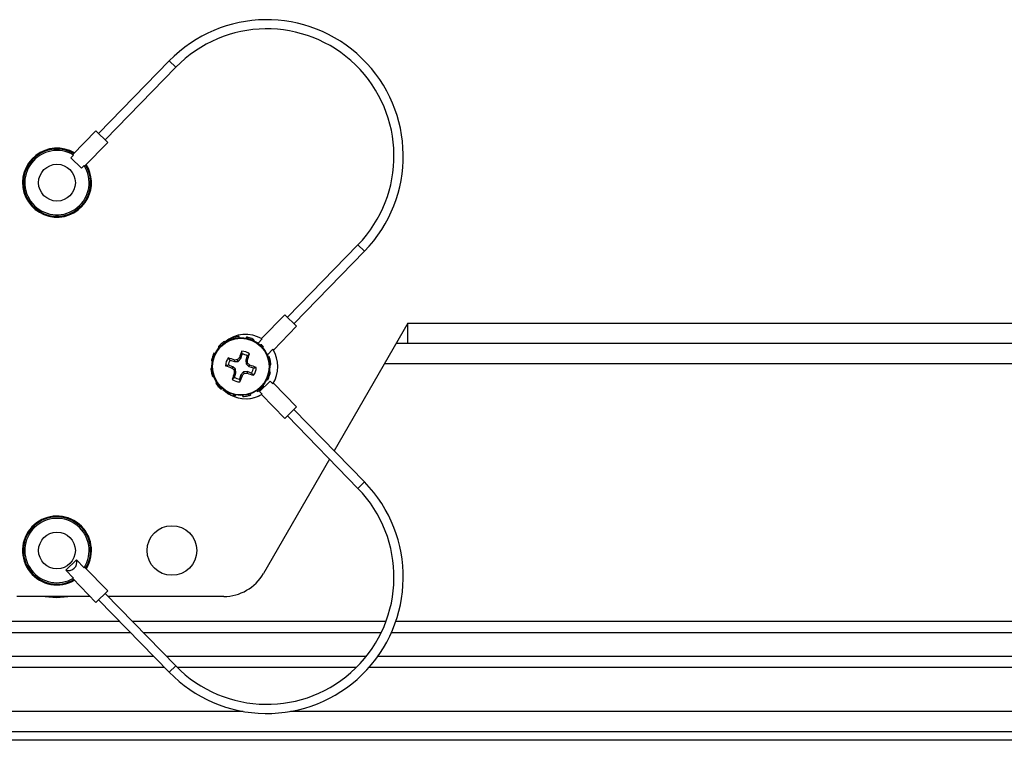
# Paper-space layout 'Sheet10' of a CAD drawing. Units: inches. Extents: x 0.4 to 16.6, y 0.2 to 10.8.
# Drawn here: x 5.3 to 5.6, y 1.9 to 2.1 of the extents above; entities that cross this region are included whole.
import ezdxf

# ---------------------------------------------------------------- set-up
doc = ezdxf.new("R2010")
doc.units = ezdxf.units.IN
doc.header["$MEASUREMENT"] = 0

psp = doc.layouts.new('Sheet10')

# ---------------------------------------------------------------- linework, layer by layer
at = {"color": 7, "linetype": 'Continuous', "lineweight": 25}
for p, q in [((5.345845419735228, 2.060569815651951), (5.326654910314425, 2.040872751196286)), ((5.328445552537667, 2.03912815943076), (5.347636061958469, 2.058825223886424)), ((5.347636061958469, 2.058825223886424), (5.345845419735228, 2.060569815651951)), ((5.325938653425135, 2.041570587902502), (5.319629612959544, 2.035095013232793)), ((5.325938653425133, 2.041570587902501), (5.329161809426968, 2.038430322724552)), ((5.322855270263929, 2.031957315382084), (5.329161809426971, 2.038430322724554)), ((5.319836292598678, 2.034971202251302), (5.319128202450066, 2.034244421268485)), ((5.319128202450066, 2.034244421268485), (5.322015526277816, 2.031431351572637)), ((5.322015526277816, 2.031431351572637), (5.322723616426431, 2.032158132555457)), ((5.39716522585334, 2.010569815651952), (5.377974716432537, 1.990872751196287)), ((5.379765358655779, 1.98912815943076), (5.39895586807658, 2.008825223886425)), ((5.397165225853334, 2.010569815651948), (5.398955868076576, 2.008825223886421)), ((5.377258459543242, 1.9915705879025), (5.370949419077653, 1.985095013232793)), ((5.37725845954324, 1.991570587902497), (5.380481615545076, 1.988430322724549)), ((5.410780444468869, 1.989265959750828), (5.390734395044024, 1.954545183655961)), ((5.410780444468869, 1.989265959750828), (5.982758580953811, 1.989265959750828)), ((5.410780444468869, 1.983765959750829), (5.410780444468869, 1.989265959750828)), ((5.374175076382036, 1.981957315382082), (5.380481615545077, 1.988430322724551)), ((5.360998387642074, 1.984036128358977), (5.360823942691238, 1.984274763130971)), ((5.362657558846879, 1.985182959084217), (5.36274166854818, 1.984899580973874)), ((5.363125523852056, 1.985329920339647), (5.363128010368005, 1.985023451143004)), ((5.364864881692303, 1.985325743385278), (5.364833125319308, 1.985619629635466)), ((5.366875181467515, 1.985489342324776), (5.366806333550368, 1.98520187483169)), ((5.367353931677788, 1.985382632002753), (5.367202850465457, 1.985115978635012)), ((5.368858171276533, 1.984509335734041), (5.368977612575879, 1.984779726879021)), ((5.371156098716788, 1.984971202251302), (5.370015303181899, 1.983800294137882)), ((5.359158182134108, 1.982808812104294), (5.359372712327318, 1.982605454312503)), ((5.359489971088965, 1.983170066787454), (5.359645359073269, 1.982905899935656)), ((5.371042196103988, 1.983314077729214), (5.370778029252205, 1.983158689744915)), ((5.371486808799992, 1.982844314820977), (5.371042196103988, 1.983314077729214)), ((5.372550339578392, 1.980625637988632), (5.374043422544541, 1.982158132555454)), ((5.984839830953811, 1.983715959750838), (5.407576150474872, 1.983715959750838)), ((5.982758580953811, 1.983765959750829), (5.410780444468869, 1.983765959750829)), ((5.467625884342953, 1.983765959750836), (5.467625884342953, 1.983715959750829)), ((5.468216435524051, 1.983765959750836), (5.468216435524051, 1.983715959750829)), ((5.468335150837465, 1.983765959750829), (5.468335150837465, 1.983715959750838)), ((5.468676977958873, 1.983715959750838), (5.468676977958873, 1.983765959750829)), ((5.476651889210371, 1.983765959750829), (5.476651889210371, 1.983715959750838)), ((5.47687393374872, 1.983765959750829), (5.47687393374872, 1.983715959750838)), ((5.477026479991832, 1.983715959750838), (5.477026479991832, 1.983765959750829)), ((5.50716196620855, 1.983765959750829), (5.50716196620855, 1.983715959750838)), ((5.50771444435478, 1.983715959750838), (5.50771444435478, 1.983765959750829)), ((5.510254214821765, 1.983765959750829), (5.510254214821765, 1.983715959750838)), ((5.512819240642151, 1.983765959750829), (5.512819240642151, 1.983715959750838)), ((5.514185854215483, 1.983765959750829), (5.514185854215483, 1.983715959750838)), ((5.515552929929475, 1.983715959750838), (5.515552929929475, 1.983765959750829)), ((5.530876842437237, 1.983765959750829), (5.530876842437237, 1.983715959750838)), ((5.531552285633638, 1.983765959750829), (5.531552285633638, 1.983715959750838)), ((5.532231949381536, 1.983715959750838), (5.532231949381536, 1.983765959750829)), ((5.357314706493401, 1.979003052150964), (5.357602173986499, 1.978934204233826)), ((5.35742141681542, 1.979481802361253), (5.357688070183175, 1.979330721148909)), ((5.358294713084149, 1.980986041959991), (5.358024321939155, 1.981105483259341)), ((5.362408176894147, 1.979222475781512), (5.361863277858776, 1.979813476121297)), ((5.362408176894147, 1.979222475781512), (5.363604560453844, 1.978818670753313)), ((5.363604560453844, 1.978818670753313), (5.363661170243518, 1.979254503969765)), ((5.363604560453844, 1.978818670753313), (5.364633786351383, 1.978887922526448)), ((5.364633786351383, 1.978887922526448), (5.364423470017145, 1.979312543916642)), ((5.364633786351383, 1.978887922526448), (5.365312590564502, 1.979664663536349)), ((5.365312590564502, 1.979664663536349), (5.364931596804859, 1.979883750313583)), ((5.365312590564502, 1.979664663536349), (5.365716395592709, 1.980861047096038)), ((5.367094605098051, 1.98039587192402), (5.366690800069858, 1.979199488364339)), ((5.366690800069858, 1.979199488364339), (5.366760051842991, 1.978170262466809)), ((5.366690800069858, 1.979199488364339), (5.367126633286301, 1.979142878574659)), ((5.367094605098051, 1.98039587192402), (5.367685605437845, 1.980940770959416)), ((5.373055088400763, 1.980146489971295), (5.372771710290421, 1.98006238027)), ((5.373202049656195, 1.979678524966126), (5.372895580459552, 1.979676038450168)), ((5.357478305432911, 1.976992752375766), (5.357184419182714, 1.976960996002769)), ((5.363139385281838, 1.977440461247974), (5.361943001722139, 1.977844266276162)), ((5.363139385281838, 1.977440461247974), (5.362920298504599, 1.977059467488323)), ((5.363916126291741, 1.976761657034836), (5.363139385281838, 1.977440461247974)), ((5.363916126291741, 1.976761657034836), (5.363491504901536, 1.976551340700603)), ((5.363985378064869, 1.975732431137303), (5.363916126291741, 1.976761657034836)), ((5.366042391783349, 1.976043996975203), (5.365363587570211, 1.975267255965297)), ((5.367071617680875, 1.976113248748332), (5.366042391783349, 1.976043996975203)), ((5.366042391783349, 1.976043996975203), (5.366252708117575, 1.975619375584998)), ((5.366760051842991, 1.978170262466809), (5.367184673233187, 1.978380578801041)), ((5.366760051842991, 1.978170262466809), (5.367536792852897, 1.977491458253682)), ((5.367071617680875, 1.976113248748332), (5.367015007891198, 1.975677415531885)), ((5.368268001240569, 1.975709443720126), (5.367071617680875, 1.976113248748332)), ((5.367536792852897, 1.977491458253682), (5.367755879630118, 1.977872452013323)), ((5.367536792852897, 1.977491458253682), (5.368733176412584, 1.977087653225481)), ((5.373361471641315, 1.975928867350667), (5.373074004148233, 1.97599771526781)), ((5.373197872701822, 1.977939167125871), (5.373491758952005, 1.97797092349887)), ((5.986902330953811, 1.978215959750829), (5.404400723994323, 1.978215959750829)), ((5.357474128478541, 1.975253394535518), (5.357780597675182, 1.97525588105147)), ((5.357621089733962, 1.974785429530335), (5.357904467844312, 1.974869539231642)), ((5.363581573036676, 1.974536047577616), (5.362990572696889, 1.97399114854223)), ((5.363985378064869, 1.975732431137303), (5.363549544848429, 1.975789040926988)), ((5.363581573036676, 1.974536047577616), (5.363985378064869, 1.975732431137303)), ((5.365363587570211, 1.975267255965297), (5.364959782542019, 1.974070872405603)), ((5.365363587570211, 1.975267255965297), (5.365744581329869, 1.975048169188062)), ((5.368268001240569, 1.975709443720126), (5.36881290027595, 1.975118443380346)), ((5.373335332395931, 1.973500567929029), (5.370448008568179, 1.970687498233183)), ((5.37238146505058, 1.973945877541646), (5.372651856195567, 1.973826436242294)), ((5.373254761319307, 1.975450117140385), (5.372988107951555, 1.975601198352726)), ((5.374043422544543, 1.972773786946211), (5.373335332395931, 1.973500567929029)), ((5.358767920459205, 1.973126258325539), (5.358529285687204, 1.97295181337469)), ((5.35963398203072, 1.971617841772422), (5.359898148882528, 1.971773229756729)), ((5.359995236713886, 1.971286052817565), (5.360198594505681, 1.971500583010777)), ((5.369677790492646, 1.970895791142659), (5.369852235443485, 1.970657156370667)), ((5.370448008568179, 1.970687498233183), (5.371156098716793, 1.969960717250362)), ((5.371186207045763, 1.971761852714178), (5.371030819061454, 1.972026019565977)), ((5.371517996000613, 1.972123107397342), (5.37130346580741, 1.972326465189135)), ((5.38048161554508, 1.96650159677711), (5.374172575079489, 1.972977171446819)), ((5.36181800685819, 1.970422583767608), (5.361698565558839, 1.970152192622615)), ((5.363322246456931, 1.969549287498879), (5.363473327669269, 1.969815940866633)), ((5.363800996667208, 1.969442577176858), (5.363869844584348, 1.969730044669957)), ((5.365811296442415, 1.969606176116365), (5.365843052815417, 1.969312289866171)), ((5.367550654282665, 1.969601999161982), (5.367548167766713, 1.969908468358636)), ((5.368018619287842, 1.969748960417413), (5.367934509586538, 1.970032338527764)), ((5.370951920380205, 1.969834338941632), (5.377258459543246, 1.963361331599161)), ((5.380481615545079, 1.966501596777111), (5.377258459543244, 1.963361331599163)), ((5.39895586807658, 1.946106695615241), (5.379765358655779, 1.965803760070906)), ((5.377974716432537, 1.964059168305379), (5.397165225853339, 1.944362103849714)), ((5.389435656989241, 1.952295703359354), (5.371491758650516, 1.921215959750829)), ((5.397165225853339, 1.944362103849714), (5.39895586807658, 1.946106695615241)), ((5.317732529037648, 1.922120012011773), (5.320619852865401, 1.924933081707621)), ((5.322723616426435, 1.922773786946207), (5.320619852865401, 1.924933081707621)), ((5.329161809426972, 1.91650159677711), (5.322852768961383, 1.922977171446816)), ((5.323733882792023, 1.923294476473505), (5.323300676017781, 1.922517441380949)), ((5.317732529037648, 1.922120012011773), (5.319836292598683, 1.919960717250359)), ((5.319632114262097, 1.91983433894163), (5.325938653425137, 1.913361331599161)), ((5.324375291954154, 1.914965959750829), (5.304436986367981, 1.914965959750829)), ((5.329161809426969, 1.91650159677711), (5.325938653425135, 1.913361331599162)), ((5.347636061958474, 1.896106695615235), (5.328445552537674, 1.9158037600709)), ((5.360666441103209, 1.914965959750829), (5.329261806907519, 1.914965959750829)), ((5.326654910314431, 1.914059168305373), (5.345845419735233, 1.894362103849708)), ((4.972038330729799, 1.908215959750829), (5.332347847404935, 1.908215959750829)), ((5.335838215228769, 1.908215959750829), (5.404819584749299, 1.908215959750829)), ((5.407473606789121, 1.908215959750829), (6.070360758226879, 1.908215959750828)), ((4.969115482587021, 1.905215959750829), (5.335270695547712, 1.905215959750829)), ((5.338761063371546, 1.905215959750829), (5.403543493575091, 1.905215959750828)), ((5.406297577181904, 1.905215959750828), (6.072813089067365, 1.905215959750828)), ((4.962782644944338, 1.898715959750829), (5.341603533190397, 1.898715959750829)), ((5.34509390101423, 1.898715959750829), (5.399463300201179, 1.898715959750829)), ((5.402591906975808, 1.898715959750829), (6.072813089067365, 1.898715959750828)), ((4.95985979680156, 1.895715959750829), (5.344526381333174, 1.895715959750829)), ((5.347636061958472, 1.89610669561524), (5.345845419735229, 1.894362103849713)), ((5.348022852253125, 1.895715959750829), (5.396778435558682, 1.895715959750829)), ((5.400210745053982, 1.895715959750829), (6.072813089067365, 1.895715959750828)), ((5.366000709038523, 1.883715959750829), (4.938385469096243, 1.883715959750829)), ((6.298684535676772, 1.883715959750829), (5.378800578773286, 1.883715959750829)), ((4.005691642457958, 1.878215959750829), (6.298684535676772, 1.878215959750829)), ((6.129251313556239, 1.875865959750829), (5.175124864578493, 1.875865959750829))]:
    psp.add_line(p, q, dxfattribs=at)
at = {"color": 7, "linetype": 'Continuous', "lineweight": 25, "flags": 128}
for points in [[(5.360481130235001, 1.971268373547586), (5.360551824006124, 1.971198711969485), (5.361734152566741, 1.9702327544707)], [(5.312091296210048, 1.914965959750829), (5.315209581465969, 1.914651639750839), (5.318327866721889, 1.914965959750829)]]:
    psp.add_lwpolyline(points, dxfattribs=at)
at = {"color": 7, "linetype": 'Continuous', "lineweight": 25}
for centre, radius in [((5.315338089067362, 2.027465959750834), 0.005000000000000173), ((5.365338089067367, 1.977465959750822), 0.00787401574803315), ((5.365338089067361, 1.977465959750815), 0.007706437462939016), ((5.346588089067364, 1.927465959750824), 0.006750000000000256), ((5.315338089067365, 1.927465959750829), 0.005000000000000328)]:
    psp.add_circle(centre, radius, dxfattribs=at)
for centre, radius, start, end in [((5.372400643905901, 2.034697519769185), 0.03707500000000039, 45.7463007149101, 135.7463007149082), ((5.372400643905901, 2.034697519769185), 0.03457499999999997, 315.7463007149115, 135.7463007149081), ((5.372400643905901, 2.034697519769185), 0.03707500000000039, 315.7463007149124, 45.7463007149101), ((5.315338089067368, 2.027465959750837), 0.009374999999999772, 59.63284107755344, 333.5793345151142), ((5.315338089067368, 2.027465959750837), 0.009140625000000076, 59.99633341273384, 333.5793345151152), ((5.315338089067362, 2.027465959750834), 0.00874999999999968, 59.0639923285741, 32.42860910127609), ((5.315338089067368, 2.027465959750837), 0.009140625000000076, 333.5793345151152, 31.49626801712418), ((5.315338089067368, 2.027465959750837), 0.009374999999999684, 333.5793345151142, 31.85976035229437), ((5.36665789518547, 1.977465959750832), 0.008750000000001092, 59.06399232856786, 130.7003753652306), ((5.477895353778882, 1.939701988771276), 0.1198973909237765, 159.5195375941245, 160.4192782155526), ((5.365338089067367, 1.977465959750824), 0.004193464682695522, 55.95778774784674, 86.740935482071), ((5.36665789518547, 1.977465959750832), 0.008750000000001453, 327.5713908987598, 32.42860910126183), ((5.365338089067367, 1.977465959750824), 0.004193464682702788, 145.9577877478953, 176.7409354819151), ((5.327167424601956, 1.865045962885779), 0.1198973908285058, 72.27944501401815, 73.17918563615854), ((5.365338089067364, 1.97746595975082), 0.003416099224091785, 149.0568282020518, 173.6418950277971), ((5.374035845261262, 1.848028029152198), 0.1316359433238856, 94.18760373403619, 94.52036265628306), ((5.463029889904867, 1.892107062916762), 0.1316359447852074, 138.1783605751092, 138.5111194936602), ((5.365338089067364, 1.97746595975082), 0.003416099224082635, 59.05682820194969, 83.64189502773294), ((5.252918092323296, 2.015636624179047), 0.1198973907019511, 342.2794450133437, 343.1791856364421), ((5.235900157188987, 1.968768203457909), 0.1316359446074556, 4.187603736342959, 4.52036265534145), ((5.403102060028228, 2.090023224410492), 0.1198973908686623, 249.5195375938137, 250.4192782156583), ((5.450696985420603, 2.075157760046214), 0.1316359440605939, 228.1783605737283, 228.5111194941116), ((5.494776022156896, 1.986163716137227), 0.1316359458222084, 184.1876037384335, 184.5203626543598), ((5.279979193134703, 1.879774159929108), 0.1316359434271442, 48.1783605726737, 48.51111949465547), ((5.327574118101611, 1.864908695077664), 0.1198973908830061, 69.51953759388242, 70.41927821562204), ((5.365338089067364, 1.97746595975082), 0.003416099224084251, 329.0568282019051, 353.6418950278268), ((5.365338089067367, 1.977465959750824), 0.004193464682690575, 325.9577877477754, 356.7409354818578), ((5.477758085867166, 1.939295295305478), 0.1198973907602499, 162.279445013655, 163.1791856363163), ((5.365338089067367, 1.977465959750824), 0.004193464682697491, 235.9577877478511, 266.7409354818662), ((5.365338089067364, 1.97746595975082), 0.003416099224081654, 239.0568282019946, 263.641895027747), ((5.252780824511342, 2.015229930674295), 0.1198973907584806, 339.5195375932279, 340.4192782158969), ((5.267646287740684, 2.062824857019251), 0.1316359454393976, 318.1783605761931, 318.5111194930862), ((5.356640332763773, 2.1069038917673), 0.1316359447459687, 274.187603736586, 274.5203626552369), ((5.403508753514661, 2.089885956556852), 0.1198973907667784, 252.2794450136734, 253.1791856362824), ((5.366657895185472, 1.977465959750831), 0.008750000000001128, 225.0964071669226, 300.9360076714532), ((5.36665789518547, 1.977465959750832), 0.008750000000000846, 241.3909274901973, 300.9360076714599), ((5.372400643905904, 1.920234399732477), 0.03457500000000018, 224.2536992850914, 44.25369928508591), ((5.372400643905904, 1.920234399732477), 0.03707500000000058, 314.2536992850907, 44.2536992850853), ((5.315338089067367, 1.927465959750834), 0.009375000000000381, 333.5793345151178, 300.3671589224231), ((5.315338089067367, 1.927465959750834), 0.009140625000000019, 328.5037319828559, 300.0036665872525), ((5.315338089067365, 1.927465959750829), 0.008750000000001663, 327.5713908987371, 300.9360076714307), ((5.318478354245313, 1.924242803748993), 0.002250000000001893, 250.6414992463332, 17.86589932387368), ((5.360666441103209, 1.927465959750829), 0.01250000000000065, 270.0000000000008, 330.0000000000032), ((5.372400643905904, 1.920234399732477), 0.03707500000000039, 224.2536992850905, 314.2536992850907)]:
    psp.add_arc(centre, radius, start, end, dxfattribs=at)
for points, knots in [([(5.360823942691238, 1.984274763130971), (5.360704336772994, 1.984192552825413), (5.360404267528432, 1.983986302293279), (5.35995693400417, 1.983626400500728), (5.359645896143983, 1.983322442612239), (5.359489971088965, 1.983170066787454)], [0, 0, 0, 0, 0.248414310333986, 0.62322580299176, 1, 1, 1, 1]), ([(5.363125523852056, 1.985329920339647), (5.363085441402309, 1.985318437161881), (5.362985227040214, 1.98528972685745), (5.362827998952891, 1.985240926220959), (5.362714375444916, 1.985202282561447), (5.362657558846879, 1.985182959084217)], [0, 0, 0, 0, 0.2499583262743228, 0.6249471870179527, 1, 1, 1, 1]), ([(5.364833125319308, 1.985619629635466), (5.364688438402887, 1.98560823638152), (5.364325445548136, 1.985579652803425), (5.36375809245589, 1.98549163547034), (5.363336746823181, 1.985383919147324), (5.363125523852056, 1.985329920339647)], [0, 0, 0, 0, 0.2484143103326148, 0.6232258029910516, 1, 1, 1, 1]), ([(5.367353931677788, 1.985382632002753), (5.367313477669176, 1.985392728503968), (5.367212334333555, 1.985417971832035), (5.367051770497508, 1.985454323284772), (5.366934047823384, 1.985477668647928), (5.366875181467515, 1.985489342324776)], [0, 0, 0, 0, 0.2499583262787992, 0.6249471870205974, 1, 1, 1, 1]), ([(5.368977612575879, 1.984779726879021), (5.368846613403694, 1.984842203489884), (5.368517960581044, 1.984998945812504), (5.367982609723688, 1.985206397112196), (5.367563855540483, 1.985323784856414), (5.367353931677788, 1.985382632002753)], [0, 0, 0, 0, 0.2484143103295837, 0.6232258029905144, 1, 1, 1, 1]), ([(5.359489971088965, 1.983170066787454), (5.359461000258118, 1.983140080838917), (5.359388567226933, 1.983065109804874), (5.359276804027358, 1.982944233170293), (5.359197725012747, 1.98285395502548), (5.359158182134108, 1.982808812104294)], [0, 0, 0, 0, 0.2499583262777307, 0.6249471870216617, 1, 1, 1, 1]), ([(5.365716395592709, 1.980861047096038), (5.365712413817204, 1.980884040940042), (5.365688703010795, 1.981020965430961), (5.365642290408334, 1.981285460567403), (5.365599297949899, 1.981525370876678), (5.36557649062973, 1.981652642296709)], [0, 0, 0, 0, 0.08655512890008989, 0.5154212996721255, 1, 1, 1, 1]), ([(5.371042196103988, 1.983314077729214), (5.371012207169587, 1.983343110652193), (5.370940735722884, 1.983412303674511), (5.370868796795153, 1.983478088069052), (5.370827042953694, 1.983516269777716)], [0, 0, 0, 0, 0.4195932191801996, 1, 1, 1, 1]), ([(5.35742141681542, 1.979481802361253), (5.357411320314207, 1.97944134835264), (5.357386076986146, 1.979340205017017), (5.357349725533398, 1.979179641180962), (5.357326380170247, 1.979061918506835), (5.357314706493401, 1.979003052150964)], [0, 0, 0, 0, 0.2499583262778384, 0.624947187018929, 1, 1, 1, 1]), ([(5.358024321939155, 1.981105483259341), (5.357961845328291, 1.980974484087153), (5.357805103005672, 1.980645831264503), (5.357597651705989, 1.980110480407152), (5.357480263961763, 1.979691726223948), (5.35742141681542, 1.979481802361253)], [0, 0, 0, 0, 0.2484143103333264, 0.6232258029890749, 0.9999999999999999, 0.9999999999999999, 0.9999999999999999, 0.9999999999999999]), ([(5.373202049656195, 1.979678524966126), (5.373190566478424, 1.979718607415873), (5.373161856173983, 1.979818821777971), (5.373113055537504, 1.9799760498653), (5.373074411877992, 1.980089673373264), (5.373055088400763, 1.980146489971295)], [0, 0, 0, 0, 0.2499583262767495, 0.6249471870205816, 1, 1, 1, 1]), ([(5.373491758952005, 1.97797092349887), (5.373480365698065, 1.978115610415291), (5.373451782119988, 1.978478603270041), (5.373363764786874, 1.979045956362284), (5.373256048463867, 1.979467301994996), (5.373202049656195, 1.979678524966126)], [0, 0, 0, 0, 0.248414310331498, 0.6232258029869109, 1, 1, 1, 1]), ([(5.357184419182714, 1.976960996002769), (5.357195812436657, 1.976816309086348), (5.357224396014741, 1.976453316231598), (5.357312413347835, 1.975885963139348), (5.357420129670859, 1.975464617506642), (5.357474128478541, 1.975253394535518)], [0, 0, 0, 0, 0.2484143103322494, 0.6232258029913006, 1, 1, 1, 1]), ([(5.36194300172214, 1.977844266276162), (5.361920007878139, 1.977840284500664), (5.36178308338724, 1.977816573694286), (5.361518588250783, 1.977770161091774), (5.361278677941502, 1.977727168633358), (5.361151406521468, 1.977704361313198)], [0, 0, 0, 0, 0.08655512889960643, 0.5154212996709285, 1, 1, 1, 1]), ([(5.368733176412584, 1.977087653225481), (5.368756170256588, 1.977091635000979), (5.368893094747501, 1.977115345807356), (5.369157589883951, 1.977161758409866), (5.369397500193224, 1.977204750868285), (5.369524771613253, 1.977227558188446)], [0, 0, 0, 0, 0.08655512890040039, 0.5154212996720793, 1, 1, 1, 1]), ([(5.373254761319307, 1.975450117140385), (5.373264857820516, 1.975490571148999), (5.373290101148565, 1.97559171448462), (5.37332645260132, 1.975752278320671), (5.37334979796447, 1.975870000994798), (5.373361471641315, 1.975928867350667)], [0, 0, 0, 0, 0.2499583262817848, 0.6249471870216454, 1, 1, 1, 1]), ([(5.357474128478541, 1.975253394535518), (5.357485611656304, 1.975213312085766), (5.357514321960735, 1.975113097723658), (5.357563122597217, 1.974955869636346), (5.357601766256732, 1.974842246128371), (5.357621089733962, 1.974785429530335)], [0, 0, 0, 0, 0.2499583262797499, 0.6249471870192759, 0.9999999999999999, 0.9999999999999999, 0.9999999999999999, 0.9999999999999999]), ([(5.364959782542019, 1.974070872405603), (5.364963764317516, 1.974047878561598), (5.364987475123883, 1.973910954070673), (5.365033887726431, 1.97364645893424), (5.365076880184835, 1.973406548624967), (5.36509968750499, 1.973279277204938)], [0, 0, 0, 0, 0.08655512890044197, 0.5154212996720156, 1, 1, 1, 1]), ([(5.372651856195567, 1.973826436242294), (5.37271433280643, 1.973957435414481), (5.372871075129043, 1.974286088237132), (5.373078526428741, 1.974821439094481), (5.373195914172965, 1.975240193277688), (5.373254761319307, 1.975450117140385)], [0, 0, 0, 0, 0.2484143103315763, 0.6232258029884825, 1, 1, 1, 1]), ([(5.358529285687204, 1.97295181337469), (5.358611495992763, 1.972832207456448), (5.358817746524898, 1.972532138211889), (5.359177648317456, 1.972084804687636), (5.359481606205938, 1.971773766827442), (5.35963398203072, 1.971617841772422)], [0, 0, 0, 0, 0.2484143103318986, 0.6232258029900737, 1, 1, 1, 1]), ([(5.35963398203072, 1.971617841772422), (5.359663967979258, 1.971588870941575), (5.3597389390133, 1.971516437910386), (5.359859815647885, 1.971404674710825), (5.359950093792699, 1.971325595696207), (5.359995236713886, 1.971286052817565)], [0, 0, 0, 0, 0.2499583262852135, 0.6249471870215492, 1, 1, 1, 1]), ([(5.369852235443485, 1.970657156370667), (5.369971841361728, 1.970739366676226), (5.370271910606291, 1.970945617208358), (5.37071924413055, 1.971305519000907), (5.371030281990743, 1.971609476889393), (5.371186207045763, 1.971761852714178)], [0, 0, 0, 0, 0.2484143103343684, 0.6232258029897467, 1, 1, 1, 1]), ([(5.371186207045763, 1.971761852714178), (5.371215177876609, 1.971791838662717), (5.371287610907794, 1.971866809696762), (5.371399374107351, 1.97198768633135), (5.371478453121971, 1.972077964476159), (5.371517996000613, 1.972123107397342)], [0, 0, 0, 0, 0.2499583262790543, 0.62494718701921, 0.9999999999999999, 0.9999999999999999, 0.9999999999999999, 0.9999999999999999]), ([(5.361698565558839, 1.970152192622615), (5.361829564731027, 1.97008971601175), (5.362158217553676, 1.969932973689129), (5.362693568411026, 1.969725522389433), (5.363112322594234, 1.969608134645218), (5.363322246456931, 1.969549287498879)], [0, 0, 0, 0, 0.2484143103351109, 0.6232258029878236, 0.9999999999999999, 0.9999999999999999, 0.9999999999999999, 0.9999999999999999]), ([(5.363322246456931, 1.969549287498879), (5.363362700465545, 1.969539190997667), (5.363463843801164, 1.969513947669608), (5.363624407637217, 1.969477596216865), (5.363742130311339, 1.969454250853707), (5.363800996667208, 1.969442577176858)], [0, 0, 0, 0, 0.2499583262790493, 0.6249471870181892, 1, 1, 1, 1]), ([(5.365843052815417, 1.969312289866171), (5.365987739731834, 1.969323683120114), (5.366350732586579, 1.969352266698198), (5.366918085678829, 1.969440284031301), (5.367339431311538, 1.969548000354309), (5.367550654282665, 1.969601999161982)], [0, 0, 0, 0, 0.2484143103279797, 0.6232258029873139, 1, 1, 1, 1]), ([(5.367550654282665, 1.969601999161982), (5.367590736732419, 1.969613482339747), (5.367690951094532, 1.969642192644176), (5.36784817918184, 1.969690993280691), (5.367961802689809, 1.96972963694019), (5.368018619287842, 1.969748960417413)], [0, 0, 0, 0, 0.2499583262811362, 0.624947187023002, 1, 1, 1, 1])]:
    psp.add_open_spline(points, degree=3, knots=knots, dxfattribs=at)

doc.saveas('drawing.dxf')
